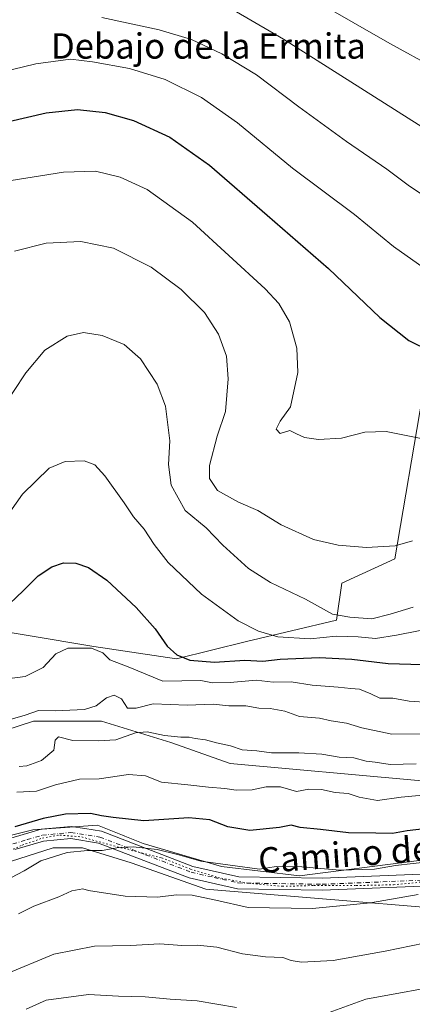
# Model space of a CAD drawing. Units: metres. Extents: x 620971 to 624433, y 4736433 to 4738807.
# Drawn here: x 622846 to 622970, y 4736932 to 4737243 of the extents above; entities that cross this region are included whole.
import ezdxf
from ezdxf.enums import TextEntityAlignment as Align

# ---------------------------------------------------------------- set-up
doc = ezdxf.new("R2010")
doc.units = ezdxf.units.M
doc.header["$MEASUREMENT"] = 0
doc.linetypes.add('DGN Style 4', pattern=[2.638475, 1.318413, -0.659207, 0.001648, -0.659207])
doc.linetypes.add('DGN Style 5', pattern=[1.153612, 0.494405, -0.659207])
for name, color, linetype, lineweight in [('Arbolado forestal CxS', 92, 'Continuous', 0), ('Camino Cxs', 7, 'Continuous', 0), ('Camino eje', 30, 'DGN Style 4', 13), ('Cultivos herbáceos CxS', 92, 'Continuous', 0), ('Curva de nivel maestra', 30, 'Continuous', 30), ('Curva de nivel normal', 30, 'Continuous', 0), ('Matorral CxS', 135, 'Continuous', 0), ('Texto cartográfico', 7, 'Continuous', 0), ('Vía pecuaria CxS', 92, 'Continuous', 13), ('Vía pecuaria eje', 92, 'DGN Style 5', 0)]:
    doc.layers.add(name, color=color, linetype=linetype, lineweight=lineweight)
doc.styles.add('Style-Arial', font='txt')

msp = doc.modelspace()

# ---------------------------------------------------------------- linework, layer by layer
at = {"layer": 'Arbolado forestal CxS', "color": 92, "linetype": 'Continuous', "lineweight": 0}
for points in [[(622661.5063, 4737140.5761, 673.3517), (622675.3647, 4737116.0951, 672.9977), (622684.0473, 4737095.9519, 673.3669), (622687.6089, 4737082.0089, 672.3037), (622713.6923, 4737065.1645, 675.8969), (622739.8867, 4737039.8683, 677.475), (622760.2173, 4737031.1499, 678.4178), (622776.0833, 4737040.0979, 681.6788), (622794.2765, 4737051.2839, 682.2661), (622806.7257, 4737063.6187, 683.6062), (622811.7797, 4737064.9969, 683.8247), (622817.5711, 4737065.1197, 683.6737), (622819.4017, 4737065.1587, 683.3174), (622823.8867, 4737063.3487, 682.1539), (622828.4703, 4737051.4927, 677.2234), (622869.3949, 4737044.6211, 671.1936), (622895.5287, 4737040.7299, 674.9278), (622917.6517, 4737046.2827, 679.7108), (622946.0977, 4737052.9445, 685.383), (622947.7639, 4737064.7107, 688.1013), (622964.5071, 4737072.3453, 689.9796), (622973.2033, 4737123.8305, 697.7001)], [(622828.4703, 4737051.4927, 677.2234), (622869.3949, 4737044.6211, 671.1936), (622895.5287, 4737040.7299, 674.9278), (622917.6517, 4737046.2827, 679.7108), (622946.0977, 4737052.9445, 685.383), (622947.7639, 4737064.7107, 688.1013), (622964.5071, 4737072.3453, 689.9796), (622973.2033, 4737123.8305, 697.7001)], [(622656.0979, 4737034.9581, 654.5081), (622669.7695, 4737019.3639, 655.0559), (622719.4987, 4736954.7283, 654.5743), (622732.5683, 4736953.2751, 654.5943), (622754.3505, 4736957.6349, 655.9014), (622784.8475, 4736967.8057, 652.6025), (622826.9605, 4736980.8833, 651.1364), (622850.1957, 4736986.6961, 649.7219), (622870.5265, 4736988.1489, 649.3019), (622878.4919, 4736984.9605, 648.2214), (622879.1825, 4736984.6839, 648.1743), (622885.0485, 4736982.3359, 647.6189), (622909.7351, 4736975.0707, 645.7081), (622934.4227, 4736972.1643, 644.5199), (623006.6735, 4736981.4559, 645.6739), (623043.1855, 4736986.5775, 644.6479), (623105.6301, 4737027.2631, 657.6334), (623124.5085, 4737044.7009, 658.5365), (623136.1271, 4737070.8559, 661.9852), (623133.2235, 4737091.1999, 667.8956), (623114.1857, 4737095.6031, 673.086), (623111.0119, 4737095.5351, 673.6794)], [(623006.6735, 4736981.4559, 645.6739), (622934.4227, 4736972.1643, 644.5199), (622909.7351, 4736975.0707, 645.7081), (622885.0485, 4736982.3359, 647.6189), (622879.1825, 4736984.6839, 648.1743), (622878.4919, 4736984.9605, 648.2214), (622870.5265, 4736988.1489, 649.3019), (622850.1957, 4736986.6961, 649.7219), (622826.9605, 4736980.8833, 651.1364)]]:
    msp.add_polyline3d(points, dxfattribs=at)
at = {"layer": 'Camino Cxs', "color": 7, "linetype": 'Continuous', "lineweight": 0}
for points in [[(623166.6601, 4737013.7001, 633.1429), (623151.9001, 4737010.4301, 633.4471), (623133.5001, 4737003.7501, 634.0385), (623116.4353, 4736994.9181, 634.0028), (623104.8995, 4736991.9547, 635.1891), (623093.2579, 4736987.7215, 635.8603), (623085.3203, 4736983.3823, 635.5607), (623073.4801, 4736975.4101, 635.0029), (623061.8201, 4736971.4601, 635.4988), (623050.9901, 4736971.8301, 636.7464), (623045.1001, 4736972.8801, 638.7193), (623035.6201, 4736976.1701, 639.421), (623031.5101, 4736976.8801, 639.6631), (623028.3601, 4736976.7501, 640.3325), (623014.0001, 4736974.7801, 642.9746), (622989.3201, 4736970.3801, 643.4178), (622975.6501, 4736968.9501, 644.5656), (622941.6001, 4736967.5601, 642.8537), (622914.8201, 4736967.9901, 645.4616), (622899.5701, 4736971.4701, 644.3023), (622870.8601, 4736982.5201, 646.6295), (622862.1401, 4736983.9401, 648.725), (622853.5201, 4736983.1101, 647.693), (622844.4501, 4736980.4601, 647.719)], [(623166.6601, 4737013.7001, 633.1429), (623151.9001, 4737010.4301, 633.4471), (623133.5001, 4737003.7501, 634.0385), (623116.4353, 4736994.9181, 634.0028), (623104.8995, 4736991.9547, 635.1891), (623093.2579, 4736987.7215, 635.8603), (623085.3203, 4736983.3823, 635.5607), (623073.4801, 4736975.4101, 635.0029), (623061.8201, 4736971.4601, 635.4988), (623050.9901, 4736971.8301, 636.7464), (623045.1001, 4736972.8801, 638.7193), (623035.6201, 4736976.1701, 639.421), (623031.5101, 4736976.8801, 639.6631), (623028.3601, 4736976.7501, 640.3325), (623014.0001, 4736974.7801, 642.9746), (622989.3201, 4736970.3801, 643.4178), (622975.6501, 4736968.9501, 644.5656), (622941.6001, 4736967.5601, 642.8537), (622914.8201, 4736967.9901, 645.4616), (622899.5701, 4736971.4701, 644.3023), (622870.8601, 4736982.5201, 646.6295), (622862.1401, 4736983.9401, 648.725), (622853.5201, 4736983.1101, 647.693), (622844.4501, 4736980.4601, 647.719)], [(622843.1701, 4736984.0501, 649.1169), (622852.8001, 4736986.8701, 650.1266), (622862.2601, 4736987.7801, 649.8305), (622866.5801, 4736987.0701, 649.2085), (622871.8601, 4736986.2201, 648.9615), (622900.6901, 4736975.1101, 646.1772), (622915.2801, 4736971.7901, 645.2258), (622941.5601, 4736971.3701, 644.8484), (622975.3701, 4736972.7501, 644.1093)], [(622843.1701, 4736984.0501, 649.1169), (622852.8001, 4736986.8701, 650.1266), (622862.2601, 4736987.7801, 649.8305), (622866.5801, 4736987.0701, 649.2085), (622871.8601, 4736986.2201, 648.9615), (622900.6901, 4736975.1101, 646.1772), (622915.2801, 4736971.7901, 645.2258), (622941.5601, 4736971.3701, 644.8484), (622975.3701, 4736972.7501, 644.1093)]]:
    msp.add_polyline3d(points, dxfattribs=at)
at = {"layer": 'Camino eje', "color": 30, "linetype": 'DGN Style 4', "lineweight": 13}
msp.add_polyline3d([(622843.8101, 4736982.2551, 648.0837), (622848.3451, 4736983.5801, 648.3872), (622853.1601, 4736984.9901, 648.8716), (622862.2001, 4736985.8601, 649.2226), (622871.3601, 4736984.3701, 647.7285), (622885.7751, 4736978.8151, 646.469), (622900.1301, 4736973.2901, 645.0485), (622907.4251, 4736971.6301, 644.8499), (622915.0501, 4736969.8901, 645.2974), (622941.5801, 4736969.4651, 643.849), (622975.5101, 4736970.8501, 644.2358)], dxfattribs=at)
at = {"layer": 'Cultivos herbáceos CxS', "color": 92, "linetype": 'Continuous', "lineweight": 0}
for points in [[(622993.6845, 4737245.0813, 728.0585), (622973.2033, 4737123.8305, 697.7001), (622964.5071, 4737072.3453, 689.9796), (622947.7639, 4737064.7107, 688.1013), (622946.0977, 4737052.9445, 685.383), (622917.6517, 4737046.2827, 679.7108), (622895.5287, 4737040.7299, 674.9278), (622869.3949, 4737044.6211, 671.1936), (622828.4703, 4737051.4927, 677.2234), (622823.8867, 4737063.3487, 682.1539), (622819.4017, 4737065.1587, 683.3174), (622817.5711, 4737065.1197, 683.6737), (622811.7797, 4737064.9969, 683.8247), (622806.7257, 4737063.6187, 683.6062), (622794.2765, 4737051.2839, 682.2661), (622776.0833, 4737040.0979, 681.6788), (622760.2173, 4737031.1499, 678.4178), (622739.8867, 4737039.8683, 677.475), (622713.6923, 4737065.1645, 675.8969), (622687.6089, 4737082.0089, 672.3037), (622684.0473, 4737095.9519, 673.3669), (622675.3647, 4737116.0951, 672.9977), (622661.5063, 4737140.5761, 673.3517)], [(622661.5063, 4737140.5761, 673.3517), (622675.3647, 4737116.0951, 672.9977), (622684.0473, 4737095.9519, 673.3669), (622687.6089, 4737082.0089, 672.3037), (622713.6923, 4737065.1645, 675.8969), (622739.8867, 4737039.8683, 677.475), (622760.2173, 4737031.1499, 678.4178), (622776.0833, 4737040.0979, 681.6788), (622794.2765, 4737051.2839, 682.2661), (622806.7257, 4737063.6187, 683.6062), (622811.7797, 4737064.9969, 683.8247), (622817.5711, 4737065.1197, 683.6737), (622819.4017, 4737065.1587, 683.3174), (622823.8867, 4737063.3487, 682.1539), (622828.4703, 4737051.4927, 677.2234), (622869.3949, 4737044.6211, 671.1936), (622895.5287, 4737040.7299, 674.9278), (622917.6517, 4737046.2827, 679.7108), (622946.0977, 4737052.9445, 685.383), (622947.7639, 4737064.7107, 688.1013), (622964.5071, 4737072.3453, 689.9796), (622973.2033, 4737123.8305, 697.7001)]]:
    msp.add_polyline3d(points, dxfattribs=at)
at = {"layer": 'Curva de nivel maestra', "color": 30, "linetype": 'Continuous', "lineweight": 30, "flags": 128}
for points, elevation in [([(622836.59, 4737209.3301), (622854.4, 4737213.4501), (622864.21, 4737214.5301), (622872.98, 4737213.5201), (622881.9, 4737210.9701), (622893.41, 4737205.7201), (622905.98, 4737196.9101), (622924.15, 4737181.0401), (622943.59, 4737164.2401), (622959.78, 4737148.6901), (622968.93, 4737141.3801), (622981.97, 4737134.9601)], 700), ([(622840.71, 4737056.1801), (622847.08, 4737062.2801), (622851.85, 4737067.0201), (622856.14, 4737069.9001), (622859.85, 4737071.0901), (622863.72, 4737071.0001), (622867.74, 4737069.6801), (622873.48, 4737065.6001), (622882.76, 4737056.9901), (622888.83, 4737050.2001), (622892.58, 4737044.8201), (622895.59, 4737042.0101), (622899.7, 4737040.3501), (622907.49, 4737039.7401), (622917.17, 4737040.3001), (622922.86, 4737039.9801), (622928.32, 4737040.6501), (622940.6, 4737041.2101), (622950.98, 4737040.6501), (622962.37, 4737039.2701), (622973.2, 4737039.0101)], 675), ([(622976.63, 4736987.3301), (622968.4, 4736986.3501), (622963.75, 4736985.4901), (622958.51, 4736985.6401), (622949.83, 4736985.7101), (622941.01, 4736986.8401), (622934.56, 4736987.4601), (622931.74, 4736988.1401), (622928.07, 4736987.4001), (622918.74, 4736986.5201), (622911.75, 4736987.6301), (622906.08, 4736989.8101), (622899.42, 4736990.4401), (622885.2, 4736989.5201), (622875.56, 4736990.5801), (622871.86, 4736991.1401), (622868.39, 4736991.8901), (622860.48, 4736991.6201), (622853.38, 4736990.2501), (622844.51, 4736987.6001)], 650)]:
    msp.add_lwpolyline(points, dxfattribs=dict(at, elevation=elevation))
at = {"layer": 'Curva de nivel normal', "color": 30, "linetype": 'Continuous', "lineweight": 0, "flags": 128}
for points, elevation in [([(622939.73, 4737248.6801), (622962.94, 4737235.3801), (622977.11, 4737227.5501)], 720), ([(622910, 4737247.9601), (622929.29, 4737236.7301), (622979.4, 4737205.0401)], 715), ([(622871.94, 4737243.5601), (622890.11, 4737239.6901), (622900.27, 4737236.6301), (622909.9, 4737232.0401), (622920.84, 4737225.4101), (622934.14, 4737215.3401), (622949.25, 4737204.3301), (622962.03, 4737195.6401), (622968.74, 4737190.5801), (622977.76, 4737184.4401)], 710), ([(622973.83, 4737164.2601), (622964.11, 4737171.2001), (622951.78, 4737181.2301), (622932.14, 4737195.9201), (622914.83, 4737210.2801), (622903.44, 4737218.2501), (622891.99, 4737223.9401), (622880.65, 4737227.4101), (622869.04, 4737229.5901), (622862, 4737230.3701), (622851.12, 4737228.8801), (622826.24, 4737222.8701)], 705), ([(622973.36, 4737110.3301), (622961.73, 4737112.7001), (622955.06, 4737112.4501), (622947.67, 4737110.5201), (622940.39, 4737110.1001), (622936, 4737110.8001), (622933.44, 4737111.9201), (622931.33, 4737113.0201), (622928.24, 4737112.0101), (622927.07, 4737113.3401), (622928.24, 4737115.9101), (622931.51, 4737120.4701), (622933.83, 4737131.3301), (622933.53, 4737138.9801), (622931.25, 4737147.3001), (622927.85, 4737153.1201), (622923.56, 4737157.8001), (622900.6, 4737178.8201), (622886.23, 4737189.2301), (622877.71, 4737193.0701), (622869.95, 4737194.9601), (622859.88, 4737194.6901), (622840.62, 4737191.6001)], 695), ([(622970.06, 4737078.0701), (622964.64, 4737076.5501), (622955.54, 4737076.0001), (622946.6, 4737076.6601), (622938.8, 4737078.5301), (622928.63, 4737083.1801), (622921.25, 4737087.6701), (622915.1, 4737090.3301), (622908.54, 4737093.9801), (622905.94, 4737097.7701), (622905.98, 4737101.8501), (622908.38, 4737111.1401), (622911, 4737119.0201), (622911.88, 4737129.3401), (622911.28, 4737136.4601), (622908.82, 4737143.4201), (622904.35, 4737150.3301), (622897.04, 4737157.6101), (622887.51, 4737164.6201), (622875.67, 4737170.6101), (622865.34, 4737172.7901), (622854.32, 4737172.2201), (622844.31, 4737169.6801)], 690), ([(622836.17, 4737113.5301), (622847.94, 4737131.1901), (622853.9, 4737138.4101), (622860.97, 4737142.7501), (622866.12, 4737143.9901), (622872.07, 4737143.0201), (622878.99, 4737140.1601), (622884.14, 4737135.6501), (622889.46, 4737127.6201), (622892.07, 4737120.6601), (622893.46, 4737109.7001), (622893.01, 4737102.2401), (622893.83, 4737095.6501), (622898.3, 4737087.6601), (622904.94, 4737082.1701), (622910.21, 4737076.7401), (622918.3, 4737069.2801), (622925.22, 4737064.8801), (622936.28, 4737059.6101), (622944.81, 4737054.9401), (622950.33, 4737053.9001), (622957.22, 4737053.4301), (622963.05, 4737054.9401), (622970.28, 4737057.0801)], 685), ([(622978.41, 4737050.8701), (622965.09, 4737048.2301), (622958.44, 4737047.2401), (622952.97, 4737047.7701), (622946.03, 4737047.9301), (622937.74, 4737047.1201), (622927.57, 4737047.7401), (622921.41, 4737049.5401), (622915.04, 4737052.7601), (622903.44, 4737061.2401), (622892.95, 4737071.2801), (622888.5, 4737076.9201), (622885.35, 4737081.8001), (622881.9, 4737085.6801), (622879.02, 4737090.1101), (622872.93, 4737098.6201), (622869.71, 4737102.1401), (622866.37, 4737103.3301), (622860.4, 4737103.1401), (622855.34, 4737101.0401), (622846.9, 4737092.8701), (622836.24, 4737077.8701)], 680), ([(622975.45, 4737026.9101), (622969.09, 4737027.4101), (622963.85, 4737028.3701), (622959.75, 4737028.3101), (622956.88, 4737029.6801), (622953.39, 4737031.1901), (622950.58, 4737031.3401), (622946.56, 4737031.8201), (622938.41, 4737032.4201), (622931.74, 4737033.4901), (622926.07, 4737033.3401), (622920.74, 4737033.9801), (622912.54, 4737033.2501), (622906.94, 4737033.1501), (622903.25, 4737033.8901), (622891.25, 4737033.7001), (622880.25, 4737038.2001), (622874.52, 4737040.4101), (622872.21, 4737042.6601), (622868.71, 4737044.1601), (622861.16, 4737044.0901), (622857.42, 4737042.3801), (622853.42, 4737037.9801), (622847.74, 4737035.1401), (622842.04, 4737034.4701)], 670), ([(622840.03, 4737020.7101), (622847.68, 4737022.9601), (622851.9, 4737024.4101), (622857.18, 4737024.2701), (622866.48, 4737024.7601), (622870.18, 4737025.8601), (622873.42, 4737028.4401), (622875.84, 4737029.2601), (622878.14, 4737028.1401), (622880.06, 4737025.1901), (622882.74, 4737025.2001), (622888.17, 4737026.5501), (622898.91, 4737026.1501), (622907.08, 4737026.4201), (622912.08, 4737025.9401), (622917.41, 4737025.9201), (622921.59, 4737025.1501), (622925.17, 4737025.0801), (622929.73, 4737024.2001), (622934.39, 4737022.5401), (622940.72, 4737022.0401), (622944.41, 4737021.1301), (622949.24, 4737020.3901), (622954.05, 4737018.9801), (622963.59, 4737016.9901), (622974.4, 4737017.0201)], 665), ([(622845.79, 4737006.6701), (622848.3, 4737006.9201), (622852.87, 4737008.5901), (622856.81, 4737011.9201), (622857.21, 4737015.0401), (622858.28, 4737016.1001), (622862.75, 4737014.9101), (622870.75, 4737014.8401), (622876.38, 4737015.1601), (622882.55, 4737017.3801), (622886.22, 4737017.6801), (622891.72, 4737016.5101), (622896.86, 4737015.9801), (622899.57, 4737016.0301), (622901.46, 4737015.5901), (622904.74, 4737015.1901), (622908.15, 4737014.2501), (622912.57, 4737013.2601), (622916.24, 4737011.9901), (622920.96, 4737011.6601), (622925.52, 4737010.9901), (622934.2, 4737011.0901), (622941.46, 4737010.6101), (622946.9, 4737009.7101), (622951.61, 4737009.4201), (622955.43, 4737008.4101), (622958.31, 4737008.1001), (622963.02, 4737007.3001), (622971.22, 4737007.6001)], 660), ([(622845.12, 4736998.6301), (622851.32, 4736998.9401), (622857.26, 4737000.9401), (622864.88, 4737002.7201), (622871.11, 4737002.8401), (622880.42, 4737004.2301), (622885.75, 4737003.8001), (622890.75, 4737001.7101), (622899.08, 4737000.9301), (622905.69, 4737000.1801), (622910.84, 4736999.7501), (622914.36, 4736999.2201), (622919.41, 4736999.3301), (622923.83, 4737000.2401), (622928.42, 4737000.2401), (622933.43, 4736998.8501), (622937.39, 4736999.5201), (622941.35, 4736999.4801), (622945.68, 4736998.4801), (622949.72, 4736998.1901), (622953.23, 4736997.0301), (622959.03, 4736996.0101), (622966.52, 4736997.0301), (622976.7, 4736998.0201)], 655), ([(622975.91, 4736976.7201), (622964.75, 4736975.3801), (622958.09, 4736974.2301), (622947.15, 4736973.9501), (622935.08, 4736975.0301), (622927.02, 4736975.0601), (622921.74, 4736974.2101), (622903.19, 4736976.7301), (622895.86, 4736978.8901), (622889.4, 4736980.4801), (622881.89, 4736981.2701), (622877.28, 4736981.0601), (622872.08, 4736980.1101), (622867.39, 4736980.1701), (622860.96, 4736979.5601), (622852.72, 4736976.9301), (622847.42, 4736973.7201), (622841.21, 4736970.5001)], 645), ([(622971.92, 4736966.2001), (622956.79, 4736963.5601), (622938.5, 4736961.8401), (622918.14, 4736962.1501), (622907.91, 4736964.4001), (622900.48, 4736966.0601), (622895.58, 4736966.1801), (622889.53, 4736965.3501), (622879.31, 4736965.7601), (622867.75, 4736967.5001), (622865.91, 4736968.0201), (622862.48, 4736967.4401), (622858.34, 4736965.5301), (622850.42, 4736962.5101), (622845.67, 4736960.1101)], 640), ([(622841.08, 4736940.8001), (622856.75, 4736947.3601), (622869.68, 4736949.9101), (622880.97, 4736950.1201), (622890.29, 4736950.6801), (622897.26, 4736950.1101), (622902.2, 4736950.2101), (622908.28, 4736949.5401), (622916.42, 4736947.5101), (622923.69, 4736946.5601), (622929.1, 4736946.3301), (622931.74, 4736945.3301), (622935.07, 4736944.8201), (622945.08, 4736945.3401), (622961.42, 4736948.3201), (622977.92, 4736951.7201)], 635), ([(622943.74, 4736928.9701), (622955.34, 4736933.1201), (622983, 4736938.2501)], 630), ([(622848, 4736930.0001), (622854.33, 4736932.7901), (622867.77, 4736934.5701), (622877.24, 4736934.0401), (622885.65, 4736933.8801), (622893.57, 4736933.1001), (622902.07, 4736932.6201), (622914.47, 4736930.5401)], 630)]:
    msp.add_lwpolyline(points, dxfattribs=dict(at, elevation=elevation))
at = {"layer": 'Matorral CxS', "color": 135, "linetype": 'Continuous', "lineweight": 0}
for points in [[(622826.9605, 4736980.8833, 651.1364), (622850.1957, 4736986.6961, 649.7219), (622870.5265, 4736988.1489, 649.3019), (622878.4919, 4736984.9605, 648.2214), (622879.1825, 4736984.6839, 648.1743), (622885.0485, 4736982.3359, 647.6189), (622909.7351, 4736975.0707, 645.7081), (622934.4227, 4736972.1643, 644.5199), (623006.6735, 4736981.4559, 645.6739), (623043.1855, 4736986.5775, 644.6479), (623105.6301, 4737027.2631, 657.6334), (623124.5085, 4737044.7009, 658.5365), (623136.1271, 4737070.8559, 661.9852), (623133.2235, 4737091.1999, 667.8956), (623114.1857, 4737095.6031, 673.086), (623111.0119, 4737095.5351, 673.6794), (623110.5953, 4737115.2261, 680.0397), (623115.9365, 4737133.1341, 684.637), (623119.5197, 4737144.0141, 688.9634), (623133.6003, 4737133.2009, 679.2823), (623162.6441, 4737125.9357, 674.2057), (623182.9753, 4737136.1077, 673.8007)], [(622656.0979, 4737034.9581, 654.5081), (622669.7695, 4737019.3639, 655.0559), (622719.4987, 4736954.7283, 654.5743), (622732.5683, 4736953.2751, 654.5943), (622754.3505, 4736957.6349, 655.9014), (622784.8475, 4736967.8057, 652.6025), (622826.9605, 4736980.8833, 651.1364), (622850.1957, 4736986.6961, 649.7219), (622870.5265, 4736988.1489, 649.3019), (622878.4919, 4736984.9605, 648.2214), (622879.1825, 4736984.6839, 648.1743), (622885.0485, 4736982.3359, 647.6189), (622909.7351, 4736975.0707, 645.7081), (622934.4227, 4736972.1643, 644.5199), (623006.6735, 4736981.4559, 645.6739), (623043.1855, 4736986.5775, 644.6479), (623105.6301, 4737027.2631, 657.6334), (623124.5085, 4737044.7009, 658.5365), (623136.1271, 4737070.8559, 661.9852), (623133.2235, 4737091.1999, 667.8956), (623114.1857, 4737095.6031, 673.086), (623111.0119, 4737095.5351, 673.6794)]]:
    msp.add_polyline3d(points, dxfattribs=at)
at = {"layer": 'Vía pecuaria CxS', "color": 92, "linetype": 'Continuous', "lineweight": 13}
for points in [[(622644.2822, 4737129.0892, 666.2037), (622664.4658, 4737108.5714, 671.8898), (622672.5834, 4737088.7386, 669.8542), (622674.4691, 4737084.1313, 670.0569), (622676.729, 4737071.9998, 671.4563), (622679.52, 4737059, 669.87), (622747.88, 4736980.76, 662.6887), (622774.8896, 4736990.7726, 665.2198), (622799.3062, 4737000.5104, 667.5004), (622828.5052, 4737013.9836, 671.1494), (622850.3176, 4737021.018, 669.5215), (622857.7044, 4737021.018, 669.7412), (622871.8416, 4737021.018, 665.1893), (622893.7358, 4737014.2873, 663.2213), (622912.5123, 4737007.6513, 661.9207), (623028.94, 4736997.12, 653.6917), (623056.7937, 4737010.517, 655.0647), (623109.8446, 4737033.0888, 660.8227), (623126.6643, 4737039.936, 658.0208), (623147.7976, 4737046.7267, 654.9709), (623168.7921, 4737052.5662, 649.1538)], [(622644.2822, 4737129.0892, 666.2037), (622664.4658, 4737108.5714, 671.8898), (622672.5834, 4737088.7386, 669.8542), (622674.4691, 4737084.1313, 670.0569), (622676.729, 4737071.9998, 671.4563), (622679.52, 4737059, 669.87), (622747.88, 4736980.76, 662.6887), (622774.8896, 4736990.7726, 665.2198), (622799.3062, 4737000.5104, 667.5004), (622828.5052, 4737013.9836, 671.1494), (622850.3176, 4737021.018, 669.5215), (622857.7044, 4737021.018, 669.7412), (622871.8416, 4737021.018, 665.1893), (622893.7358, 4737014.2873, 663.2213), (622912.5123, 4737007.6513, 661.9207), (623028.94, 4736997.12, 653.6917), (623056.7937, 4737010.517, 655.0647), (623109.8446, 4737033.0888, 660.8227), (623126.6643, 4737039.936, 658.0208), (623147.7976, 4737046.7267, 654.9709), (623168.7921, 4737052.5662, 649.1538)], [(623177.695, 4737013.524, 632.8087), (623159.28, 4737008.402, 632.2862), (623140.343, 4737002.317, 632.9742), (623122.389, 4736995.008, 633.0762), (623091.957, 4736987.243, 635.4831), (623071.103, 4736970.922, 634.5219), (623054.058, 4736970.325, 635.9546), (623016.77, 4736958.67, 640.9089), (622904.849, 4736967.935, 644.5203), (622881.189, 4736976.297, 645.1339), (622865.832, 4736981.018, 647.4009), (622857.7044, 4736981.018, 647.2168), (622856.608, 4736981.018, 647.1285), (622843.076, 4736976.654, 647.1423), (622813.704, 4736963.101, 648.366), (622785.635, 4736954.342, 647.8774), (622751.34, 4736943.47, 654.5168), (622740.835, 4736944.446, 653.9436), (622720.383, 4736955.196, 655.0416), (622699.933, 4736975.502, 658.9677), (622679.081, 4736999.79, 657.8339), (622661.838, 4737021.292, 655.5272)], [(623177.695, 4737013.524, 632.8087), (623159.28, 4737008.402, 632.2862), (623140.343, 4737002.317, 632.9742), (623122.389, 4736995.008, 633.0762), (623091.957, 4736987.243, 635.4831), (623071.103, 4736970.922, 634.5219), (623054.058, 4736970.325, 635.9546), (623016.77, 4736958.67, 640.9089), (622904.849, 4736967.935, 644.5203), (622881.189, 4736976.297, 645.1339), (622865.832, 4736981.018, 647.4009), (622857.7044, 4736981.018, 647.2168), (622856.608, 4736981.018, 647.1285), (622843.076, 4736976.654, 647.1423), (622813.704, 4736963.101, 648.366), (622785.635, 4736954.342, 647.8774), (622751.34, 4736943.47, 654.5168), (622740.835, 4736944.446, 653.9436), (622720.383, 4736955.196, 655.0416), (622699.933, 4736975.502, 658.9677), (622679.081, 4736999.79, 657.8339), (622661.838, 4737021.292, 655.5272)]]:
    msp.add_polyline3d(points, dxfattribs=at)
at = {"layer": 'Vía pecuaria eje', "color": 92, "linetype": 'DGN Style 5', "lineweight": 0}
msp.add_polyline3d([(622838.6803, 4736978.1657, 647.8336), (622846.7889, 4736981.8514, 647.7295), (622853.1776, 4736984.0629, 648.2728), (622858.7062, 4736985.0458, 648.9167), (622865.5863, 4736984.4315, 648.4191), (622875.6607, 4736981.6057, 646.1781), (622890.8952, 4736977.7971, 646.3082), (622899.9868, 4736974.2342, 645.5244), (622908.5869, 4736971.6542, 644.8911), (622918.2927, 4736969.8113, 645.1264), (622928.9814, 4736968.8284, 646.0492), (622938.933, 4736969.0741, 643.9668), (622952.3246, 4736969.0741, 644.8587), (622964.119, 4736969.3199, 643.7393), (622983.4078, 4736971.1627, 644.1903)], dxfattribs=at)

# ---------------------------------------------------------------- texts
at = {"layer": 'Texto cartográfico', "color": 7, "linetype": 'Continuous', "lineweight": 0, "style": 'Style-Arial'}
msp.add_text('Debajo de la Ermita', height=8, dxfattribs=at).set_placement((622905.6213, 4737234.5602), align=Align.MIDDLE_CENTER)
msp.add_text('Camino del Monte', height=8, rotation=4.186449, dxfattribs=at).set_placement((622967.506, 4736980.3047), align=Align.MIDDLE_CENTER)

doc.saveas('drawing.dxf')
